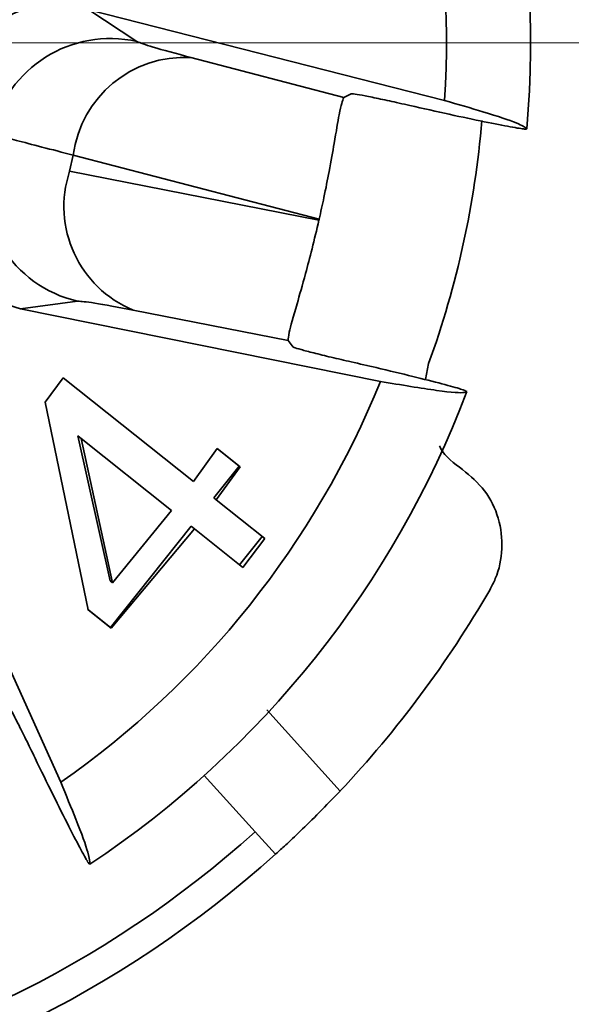
# Model space of a CAD drawing. Units: millimetres. Extents: x 100 to 5841, y -919 to 4875.
# Drawn here: x 1533 to 1551, y 1151 to 1183 of the extents above; entities that cross this region are included whole.
import ezdxf

# ---------------------------------------------------------------- set-up
doc = ezdxf.new("R2010")
doc.units = ezdxf.units.MM
doc.linetypes.add('CENTERX2', pattern=[20.32, 12.7, -2.54, 2.54, -2.54])

msp = doc.modelspace()

# ---------------------------------------------------------------- linework, layer by layer
at = {"color": 7, "linetype": 'Continuous', "lineweight": 35, "ltscale": 20}
for p, q in [((1535.158, 1183.563), (1536.749, 1182.515)), ((1546.89, 1180.57), (1535.158, 1183.563)), ((1538.528, 1181.986), (1543.565, 1180.67)), ((1543.807, 1180.794), (1543.565, 1180.67)), ((1534.529, 1178.236), (1534.651, 1178.77)), ((1542.754, 1176.652), (1534.651, 1178.77)), ((1534.529, 1178.236), (1542.749, 1176.628)), ((1542.754, 1176.652), (1542.749, 1176.628)), ((1532.906, 1173.697), (1531.962, 1173.996)), ((1534.794, 1173.951), (1532.906, 1173.697)), ((1532.906, 1173.697), (1544.775, 1171.304)), ((1541.736, 1172.656), (1536.626, 1173.656)), ((1541.736, 1172.656), (1541.9, 1172.439)), ((1546.258, 1171.365), (1546.364, 1171.896)), ((1533.722, 1170.625), (1534.315, 1171.429)), ((1534.315, 1171.429), (1538.61, 1168.004)), ((1535.141, 1163.775), (1533.722, 1170.625)), ((1535.867, 1164.728), (1534.804, 1169.507)), ((1534.804, 1169.507), (1534.909, 1169.424)), ((1535.939, 1164.67), (1534.909, 1169.424)), ((1534.909, 1169.424), (1537.889, 1167.047)), ((1534.237, 1158.089), (1529.263, 1169.128)), ((1538.61, 1168.004), (1539.391, 1169.097)), ((1539.391, 1169.097), (1540.149, 1168.492)), ((1539.391, 1169.097), (1540.121, 1168.514)), ((1540.121, 1168.514), (1539.285, 1167.466)), ((1540.149, 1168.492), (1539.365, 1167.402)), ((1539.285, 1167.466), (1539.365, 1167.402)), ((1539.365, 1167.402), (1540.961, 1166.129)), ((1537.889, 1167.047), (1535.939, 1164.67)), ((1538.538, 1166.529), (1535.875, 1163.19)), ((1538.644, 1166.445), (1538.538, 1166.529)), ((1538.644, 1166.445), (1535.899, 1163.171)), ((1540.238, 1165.174), (1538.644, 1166.445)), ((1540.878, 1166.195), (1540.132, 1165.259)), ((1540.961, 1166.129), (1540.238, 1165.174)), ((1535.939, 1164.67), (1535.867, 1164.728)), ((1535.875, 1163.19), (1535.12, 1163.792)), ((1535.899, 1163.171), (1535.141, 1163.775)), ((1541.028, 1160.474), (1543.442, 1157.798)), ((1538.969, 1158.315), (1540.642, 1156.457)), ((1541.311, 1155.714), (1540.642, 1156.457))]:
    msp.add_line(p, q, dxfattribs=at)
at = {"color": 7, "linetype": 'CENTERX2', "lineweight": 18, "ltscale": 20}
msp.add_line((977.667, 1182.467), (2255.665, 1182.467), dxfattribs=at)
at = {"color": 7, "linetype": 'Continuous', "lineweight": 35, "ltscale": 400}
for centre, radius, start, end in [((1517.222, 1182.467), 32.5, 354.9954, 30.7189), ((1517.222, 1182.467), 29.728, 356.3417, 29.3726), ((1535.87, 1178.61), 4.003, 77.3254, 167.0804), ((1538.321, 1178.29), 3.702, 86.8023, 172.5571), ((1517.222, 1182.467), 31, 340.0621, 355.2611), ((1535.697, 1177.851), 4.003, 167.2053, 256.9603), ((1538.044, 1177.076), 3.702, 161.7287, 247.4835), ((1517.222, 1182.467), 29.728, 304.9131, 337.9441), ((1517.222, 1182.467), 32.5, 303.5668, 339.2903), ((1517.222, 1182.467), 36, 316.7456, 329.9294), ((1517.222, 1182.467), 35, 279.4286, 312), ((1517.222, 1182.467), 36, 279.4286, 312)]:
    msp.add_arc(centre, radius, start, end, dxfattribs=at)
at = {"color": 7, "linetype": 'Continuous', "lineweight": 35, "ltscale": 20}
for points, knots in [([(1532.194, 1183.148), (1532.346, 1183.247), (1532.88, 1183.591), (1533.595, 1183.696), (1534.107, 1183.703), (1534.177, 1183.704)], [0, 0, 0, 0, 0.257244, 0.898607, 1, 1, 1, 1]), ([(1536.749, 1182.515), (1536.868, 1182.466), (1537.106, 1182.366), (1538.054, 1182.113), (1538.528, 1181.986)], [0, 0, 0, 0, 0.500018, 1, 1, 1, 1]), ([(1543.807, 1180.794), (1543.836, 1180.794), (1543.895, 1180.792), (1544.249, 1180.727), (1544.756, 1180.623), (1545.285, 1180.508), (1545.621, 1180.432), (1545.739, 1180.405)], [0, 0, 0, 0, 0.219127, 0.438226, 0.658224, 0.880746, 1, 1, 1, 1]), ([(1543.565, 1180.67), (1543.522, 1180.555), (1543.451, 1180.365), (1543.285, 1179.345), (1543.108, 1178.352), (1542.933, 1177.456), (1542.808, 1176.895), (1542.754, 1176.652)], [0, 0, 0, 0, 0.378385, 0.624946, 0.787864, 0.908368, 1, 1, 1, 1]), ([(1549.599, 1179.632), (1549.53, 1179.687), (1549.392, 1179.8), (1548.384, 1180.137), (1547.333, 1180.442), (1546.89, 1180.57)], [0, 0, 0, 0, 0.359917, 0.730281, 1, 1, 1, 1]), ([(1545.739, 1180.405), (1546.183, 1180.305), (1547.072, 1180.105), (1548.244, 1179.857), (1549.113, 1179.687), (1549.542, 1179.619), (1549.583, 1179.628), (1549.599, 1179.632)], [0, 0, 0, 0, 0.22022, 0.440511, 0.659013, 0.875332, 1, 1, 1, 1]), ([(1531.969, 1179.505), (1532.152, 1179.441), (1532.519, 1179.312), (1533.94, 1178.95), (1534.651, 1178.77)], [0, 0, 0, 0, 0.500008, 1, 1, 1, 1]), ([(1542.749, 1176.628), (1542.672, 1176.304), (1542.52, 1175.66), (1542.257, 1174.677), (1541.96, 1173.632), (1541.736, 1172.863), (1541.736, 1172.72), (1541.736, 1172.656)], [0, 0, 0, 0, 0.122448, 0.243894, 0.439844, 0.748497, 1, 1, 1, 1]), ([(1536.626, 1173.656), (1536.144, 1173.747), (1535.18, 1173.93), (1534.923, 1173.944), (1534.794, 1173.951)], [0, 0, 0, 0, 0.499982, 1, 1, 1, 1]), ([(1543.809, 1171.952), (1543.587, 1172.003), (1543.142, 1172.106), (1542.558, 1172.249), (1542.128, 1172.361), (1541.931, 1172.421), (1541.907, 1172.435), (1541.9, 1172.439)], [0, 0, 0, 0, 0.225707, 0.451474, 0.675598, 0.896914, 1, 1, 1, 1]), ([(1547.622, 1170.974), (1547.584, 1170.995), (1547.507, 1171.036), (1546.851, 1171.218), (1545.876, 1171.465), (1544.799, 1171.723), (1544.086, 1171.888), (1543.809, 1171.952)], [0, 0, 0, 0, 0.214966, 0.429923, 0.645278, 0.862247, 1, 1, 1, 1]), ([(1544.775, 1171.304), (1545.455, 1171.191), (1546.842, 1170.962), (1547.532, 1170.914), (1547.604, 1170.962), (1547.622, 1170.974)], [0, 0, 0, 0, 0.419516, 0.855853, 1, 1, 1, 1]), ([(1547.483, 1168.402), (1547.2, 1168.606), (1546.893, 1168.826), (1546.735, 1169.156), (1546.723, 1169.18)], [0, 0, 0, 0, 0.924385, 1, 1, 1, 1]), ([(1547.483, 1168.402), (1547.742, 1168.183), (1548.261, 1167.745), (1548.708, 1166.806), (1548.834, 1165.791), (1548.663, 1164.975), (1548.442, 1164.553), (1548.377, 1164.428)], [0, 0, 0, 0, 0.226873, 0.453765, 0.680175, 0.905834, 1, 1, 1, 1]), ([(1532.49, 1160.64), (1532.508, 1160.616), (1532.543, 1160.569), (1532.713, 1160.252), (1532.948, 1159.79), (1533.188, 1159.305), (1533.338, 1158.995), (1533.39, 1158.887)], [0, 0, 0, 0, 0.2191267, 0.4382263, 0.6582241, 0.8807462, 1, 1, 1, 1]), ([(1533.39, 1158.887), (1533.589, 1158.477), (1533.987, 1157.658), (1534.524, 1156.586), (1534.933, 1155.8), (1535.146, 1155.423), (1535.18, 1155.396), (1535.192, 1155.387)], [0, 0, 0, 0, 0.22022, 0.440511, 0.659013, 0.875332, 1, 1, 1, 1]), ([(1535.192, 1155.387), (1535.193, 1155.474), (1535.194, 1155.653), (1534.83, 1156.651), (1534.413, 1157.663), (1534.237, 1158.089)], [0, 0, 0, 0, 0.359917, 0.730281, 1, 1, 1, 1]), ([(1543.442, 1157.798), (1543.212, 1157.558), (1542.751, 1157.076), (1542.115, 1156.456), (1541.623, 1155.996), (1541.351, 1155.75), (1541.323, 1155.724), (1541.311, 1155.714)], [0, 0, 0, 0, 0.212533, 0.425079, 0.63766, 0.852109, 1, 1, 1, 1])]:
    msp.add_open_spline(points, degree=3, knots=knots, dxfattribs=at)

doc.saveas('drawing.dxf')
